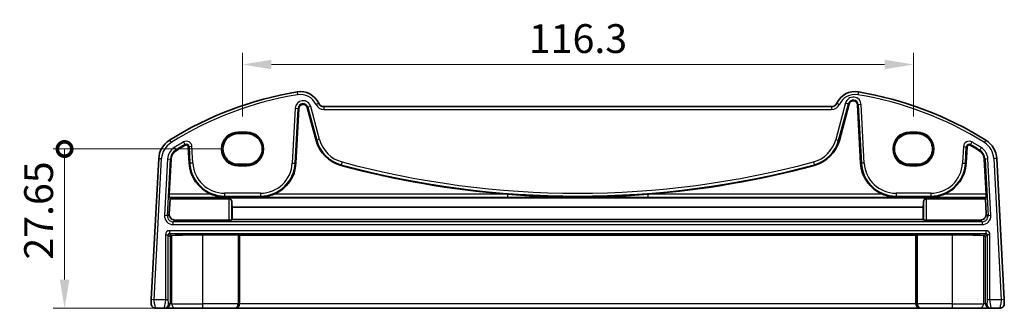
# Model space of a CAD drawing. Units: millimetres. Extents: x 29 to 4370, y 16 to 859.
# Drawn here: x 3676 to 3847, y 264 to 314 of the extents above; entities that cross this region are included whole.
import ezdxf

# ---------------------------------------------------------------- set-up
doc = ezdxf.new("R2010")
doc.units = ezdxf.units.MM
doc.header["$LTSCALE"] = 2
doc.layers.get('Defpoints').update_dxf_attribs({"lineweight": 25})
for name, color, linetype, lineweight in [('Dimension (ISO)', 7, 'Continuous', 18), ('Visible (ISO)', 7, 'Continuous', 35), ('Visible Narrow (ISO)', 7, 'Continuous', 25)]:
    doc.layers.add(name, color=color, linetype=linetype, lineweight=lineweight)
doc.styles.add('Note Text (TK)', font='txt')
doc.dimstyles.new('Default - Method 1b (TK)', dxfattribs={"dimscale": 2, "dimtxt": 2.5, "dimasz": 2.5, "dimexe": 1, "dimexo": 1.5, "dimgap": 1, "dimtad": 1, "dimtoh": 1, "dimrnd": 1e-08, "dimdsep": 46, "dimtxsty": 'Note Text (TK)', "dimcen": 0.09, "dimdle": 5, "dimclrd": 100, "dimclre": 100, "dimclrt": 7, "dimadec": 1, "dimazin": 1, "dimtfac": 1, "dimtmove": 0, "dimatfit": 3, "dimfxl": 1, "dimtolj": 1, "dimlwd": -1, "dimlwe": -1, "dimarcsym": 0})

# ---------------------------------------------------------------- blocks, each defined once
blk = doc.blocks.new('_DotSmall')
at = {"color": 0, "linetype": 'ByBlock', "const_width": 0.5}
blk.add_lwpolyline([(-0.0625, 0, 1), (0.0625, 0, 1)], format="xyb", close=True, dxfattribs=at)
blk = doc.blocks.new('*D102')
at = {"layer": 'Defpoints', "color": 0}
for p in [(3683.63, 291.71), (3713.74, 291.71), (3702.74, 264.06)]:
    blk.add_point(p, dxfattribs=at)
at = {"layer": 'Dimension (ISO)', "color": 100}
for p, q in [((3710.74, 291.71), (3681.63, 291.71)), ((3683.63, 269.06), (3683.63, 291.71)), ((3699.74, 264.06), (3681.63, 264.06))]:
    blk.add_line(p, q, dxfattribs=at)
blk.add_solid([(3682.8, 269.06), (3684.46, 269.06), (3683.63, 264.06)], dxfattribs=at)
at = {"layer": 'Dimension (ISO)', "color": 100, "xscale": 5, "yscale": 5, "zscale": 5, "rotation": 90}
blk.add_blockref('_DotSmall', (3683.63, 291.71), dxfattribs=at)
at = {"layer": 'Dimension (ISO)', "color": 7, "insert": (3679.13, 272.52), "char_height": 5, "attachment_point": 4, "rotation": 90, "style": 'Note Text (TK)'}
blk.add_mtext('\\A1;27.65', dxfattribs=at)
blk = doc.blocks.new('*D111')
at = {"layer": 'Defpoints', "color": 0}
for p in [(3830.79, 306.37), (3714.49, 294.37), (3830.79, 294.37)]:
    blk.add_point(p, dxfattribs=at)
at = {"layer": 'Dimension (ISO)', "color": 100}
for p, q in [((3714.49, 297.37), (3714.49, 308.37)), ((3830.79, 297.37), (3830.79, 308.37)), ((3719.49, 306.37), (3825.79, 306.37))]:
    blk.add_line(p, q, dxfattribs=at)
for points in [[(3719.49, 307.2), (3719.49, 305.54), (3714.49, 306.37)], [(3825.79, 307.2), (3825.79, 305.54), (3830.79, 306.37)]]:
    blk.add_solid(points, dxfattribs=at)
at = {"layer": 'Dimension (ISO)', "color": 7, "insert": (3772.64, 310.87), "char_height": 5, "attachment_point": 5, "style": 'Note Text (TK)'}
blk.add_mtext('\\A1;116.3', dxfattribs=at)

msp = doc.modelspace()

# ---------------------------------------------------------------- linework, layer by layer
at = {"layer": 'Visible (ISO)'}
for p, q in [((3723.7408, 289.2378), (3724.2396, 298.7557)), ((3725.6989, 298.9091), (3727.2269, 293.2066)), ((3816.585, 299.06), (3728.5908, 299.06)), ((3817.9489, 293.2066), (3819.6442, 299.5334)), ((3821.1034, 299.3801), (3821.635, 289.2378)), ((3715.2379, 294.3714), (3713.7379, 294.3714)), ((3831.4379, 294.3714), (3830.1379, 294.3714)), ((3705.0847, 292.105), (3705.235, 289.2378)), ((3839.9408, 289.2378), (3840.0911, 292.105)), ((3699.9505, 290.0599), (3698.6679, 265.5862)), ((3701.7867, 283.8773), (3702.1048, 289.947)), ((3713.7379, 289.0584), (3715.2379, 289.0584)), ((3830.1379, 289.0584), (3831.4379, 289.0584)), ((3843.071, 289.947), (3843.3891, 283.8773)), ((3846.5079, 265.5862), (3845.2253, 290.0599)), ((3701.9143, 283.2421), (3701.7854, 283.378)), ((3843.3904, 283.378), (3843.2615, 283.2421)), ((3701.7696, 280.4315), (3701.9134, 283.0818)), ((3712.1134, 283.0818), (3701.9134, 283.0818)), ((3843.2615, 283.2421), (3701.9143, 283.2421)), ((3833.0624, 283.0818), (3843.2624, 283.0818)), ((3843.2624, 283.0818), (3843.4062, 280.4315)), ((3832.4857, 281.5887), (3712.6901, 281.5887)), ((3712.6901, 281.5887), (3712.7035, 279.4945)), ((3832.4723, 279.4945), (3832.4857, 281.5887)), ((3712.1134, 279.3787), (3702.7649, 279.3787)), ((3712.7035, 279.4945), (3712.6127, 279.4036)), ((3832.4723, 279.4945), (3712.7035, 279.4945)), ((3832.5631, 279.4036), (3832.4723, 279.4945)), ((3833.0624, 279.3787), (3842.4109, 279.3787)), ((3713.6981, 276.8242), (3707.5879, 276.8242)), ((3713.9403, 276.7718), (3713.8978, 276.8143)), ((3713.9403, 264.86), (3713.9403, 276.7718)), ((3831.2355, 276.7718), (3713.9403, 276.7718)), ((3831.278, 276.8143), (3831.2355, 276.7718)), ((3831.2355, 264.86), (3831.2355, 276.7718)), ((3837.5879, 276.8242), (3831.4777, 276.8242)), ((3699.4309, 264.06), (3700.8654, 264.06)), ((3700.8654, 264.06), (3701.1164, 264.06)), ((3701.1164, 264.06), (3702.7441, 264.06)), ((3707.5879, 264.06), (3702.7441, 264.06)), ((3707.5879, 264.06), (3713.1287, 264.06)), ((3713.1287, 264.06), (3713.1811, 264.06)), ((3713.1811, 264.06), (3831.9947, 264.06)), ((3831.9947, 264.06), (3832.0471, 264.06)), ((3832.0471, 264.06), (3837.5879, 264.06)), ((3842.4317, 264.06), (3837.5879, 264.06)), ((3842.4317, 264.06), (3844.0594, 264.06)), ((3844.0594, 264.06), (3844.3104, 264.06)), ((3844.3104, 264.06), (3845.7449, 264.06))]:
    msp.add_line(p, q, dxfattribs=at)
for centre, radius, start, end in [((3733.7306, 242.4289), 60, 99.396063, 122.132966), ((3724.5065, 298.1709), 3.5, 24.823226, 99.396063), ((3820.6693, 298.1709), 3.5, 80.603937, 155.176774), ((3811.4452, 242.4289), 60, 57.867034, 80.603937), ((3724.9814, 298.7169), 0.7428, 15, 177), ((3728.5908, 300.06), 1, 204.823226, 270), ((3816.585, 300.06), 1, 270, 335.176774), ((3820.3617, 299.3412), 0.7428, 3, 165), ((3703.945, 289.8506), 4, 122.132966, 177), ((3733.7306, 242.4289), 57.8428, 120.274479, 122.132966), ((3704.7424, 292.0871), 0.3428, 3, 120.274479), ((3733.1743, 294.8002), 6.1572, 195, 254.853646), ((3812.0015, 294.8002), 6.1572, 285.146354, 345), ((3840.4334, 292.0871), 0.3428, 59.725521, 177), ((3811.4452, 242.4289), 57.8428, 57.867034, 59.725521), ((3841.2308, 289.8506), 4, 3, 57.867034), ((3703.945, 289.8506), 1.8428, 122.132966, 177), ((3841.2308, 289.8506), 1.8428, 3, 57.867034), ((3711.3838, 289.56), 6.1572, 183, 247.359586), ((3717.592, 289.56), 6.1572, 292.640414, 357), ((3772.5879, 440.4051), 157.0022, 254.853646, 265.544421), ((3772.5879, 440.4051), 157.0022, 274.455579, 285.146354), ((3827.7838, 289.56), 6.1572, 183, 247.359586), ((3833.792, 289.56), 6.1572, 292.640414, 357), ((3772.5879, 440.4051), 157.0022, 265.544421, 270), ((3772.5879, 440.4051), 157.0022, 270, 274.455579), ((3699.4309, 264.86), 0.8, 177, 270), ((3845.7449, 264.86), 0.8, 270, 3)]:
    msp.add_arc(centre, radius, start, end, dxfattribs=at)
for centre, major_axis, ratio, start_param, end_param in [((3713.7379, 291.7149), (0, -2.6565), 0.99999833, 3.14159265, 6.28318531), ((3715.2379, 291.7149), (0, 2.6565), 0.99999833, 3.14159265, 6.28318531), ((3830.1379, 291.7149), (0, -2.6565), 0.99999833, 3.14159265, 6.28318531), ((3831.4379, 291.7149), (0, 2.6565), 0.99999833, 3.14159265, 6.28318531), ((3701.8129, 283.8773), (0.0263, 0.5), 0.05233556, 1.57354666, 3.09198311), ((3843.3629, 283.8773), (0.0263, -0.5), 0.05233556, 0.04960954, 1.56804599), ((3702.4692, 288.1521), (0.3941, 7.5), 0.05233556, 2.28728863, 2.31591654), ((3712.8683, 288.1521), (-0.0138, 7.5), 0.0524076, 2.39946484, 2.63640286), ((3832.3075, 288.1521), (0.0138, 7.5), 0.0524076, 3.64678245, 3.88372047), ((3842.7066, 288.1521), (0.3941, -7.5), 0.05233556, 0.82567612, 0.85430403), ((3702.7697, 280.3819), (-0.5825, -0.8189), 0.99491302, 5.27877901, 6.89904907), ((3842.4061, 280.3819), (0.5825, -0.8189), 0.99491302, 5.66732155, 7.28759161), ((3712.1134, 279.405), (-0.5, 0), 0.05253587, 1.57079633, 3.08920092), ((3833.0624, 279.405), (-0.5, 0), 0.05253587, 0.05239173, 1.57079633), ((3702.115, 276.5329), (0.1867, 0.0773), 0.92862702, 1.1539716, 2.72202887), ((3702.115, 276.7332), (0.2, 0), 0.05240778, 4.7620098, 5.39273754), ((3707.5879, 276.3787), (-8.5, 0), 0.05240778, 4.71238898, 5.39273754), ((3713.6981, 276.8137), (0.2, 0), 0.05240778, 0.05235988, 1.57079633), ((3831.4777, 276.8137), (0.2, 0), 0.05240778, 1.57079633, 3.08923278), ((3837.5879, 276.3787), (-8.5, 0), 0.05240778, 4.03204042, 4.71238898), ((3843.0608, 276.7332), (0.2, 0), 0.05240778, 4.03204042, 4.66276816), ((3843.0608, 276.5329), (0.1867, -0.0773), 0.92862702, 0.41956378, 1.98762106), ((3713.1811, 264.86), (0, -0.8), 0.94896457, 0, 1.57079633), ((3831.9947, 264.86), (0, -0.8), 0.94896457, 4.71238898, 6.28318531)]:
    msp.add_ellipse(centre, major_axis=major_axis, ratio=ratio, start_param=start_param, end_param=end_param, dxfattribs=at)
for points, knots in [([(3709.0136, 283.8773), (3709.3693, 283.7292), (3709.7594, 283.6037), (3710.5724, 283.4287), (3710.9958, 283.3838), (3711.3838, 283.378)], [0.492149064, 0.492149064, 0.492149064, 0.492149064, 0.606995985, 0.606995985, 0.728004929, 0.728004929, 0.728004929, 0.728004929]), ([(3717.592, 283.378), (3717.98, 283.3838), (3718.4034, 283.4287), (3719.2164, 283.6037), (3719.6065, 283.7292), (3719.9622, 283.8773)], [0, 0, 0, 0, 0.121008944, 0.121008944, 0.235855865, 0.235855865, 0.235855865, 0.235855865]), ([(3825.4136, 283.8773), (3825.7693, 283.7292), (3826.1594, 283.6037), (3826.9724, 283.4287), (3827.3958, 283.3838), (3827.7838, 283.378)], [0.492149064, 0.492149064, 0.492149064, 0.492149064, 0.606995985, 0.606995985, 0.728004929, 0.728004929, 0.728004929, 0.728004929]), ([(3833.792, 283.378), (3834.18, 283.3838), (3834.6034, 283.4287), (3835.4164, 283.6037), (3835.8065, 283.7292), (3836.1622, 283.8773)], [0, 0, 0, 0, 0.121008944, 0.121008944, 0.235855865, 0.235855865, 0.235855865, 0.235855865]), ([(3712.1134, 283.0818), (3712.1761, 283.0818), (3712.2405, 283.0687), (3712.3551, 283.0215), (3712.4056, 282.9878), (3712.4994, 282.9043), (3712.5427, 282.8454), (3712.5961, 282.7307), (3712.6096, 282.6755), (3712.6127, 282.6239)], [0.1752852717, 0.1752852717, 0.1752852717, 0.1752852717, 0.1940835219, 0.1940835219, 0.2128817721, 0.2128817721, 0.2387778944, 0.2387778944, 0.2612693276, 0.2612693276, 0.2612693276, 0.2612693276]), ([(3832.5631, 282.6239), (3832.5662, 282.6755), (3832.5797, 282.7307), (3832.6331, 282.8454), (3832.6764, 282.9043), (3832.7702, 282.9878), (3832.8207, 283.0215), (3832.9353, 283.0687), (3832.9997, 283.0818), (3833.0624, 283.0818)], [-0.085984056, -0.085984056, -0.085984056, -0.085984056, -0.0634926227, -0.0634926227, -0.0375965005, -0.0375965005, -0.0187982502, -0.0187982502, 0, 0, 0, 0]), ([(3698.6679, 265.5862), (3698.6614, 265.4625), (3698.6556, 265.3509), (3698.6451, 265.1518), (3698.6406, 265.0658), (3698.6348, 264.9551), (3698.6332, 264.9245), (3698.6321, 264.9035), (3698.632, 264.9019), (3698.632, 264.9019)], [-1, -1, -1, -1, -0.70249042, -0.70249042, -0.409663684, -0.409663684, -0.157562955, -0.157562955, 0, 0, 0, 0]), ([(3846.5438, 264.9019), (3846.5438, 264.9019), (3846.5437, 264.9036), (3846.5428, 264.9209), (3846.542, 264.9365), (3846.5391, 264.9906), (3846.5369, 265.0336), (3846.5322, 265.1227), (3846.5301, 265.1627), (3846.5257, 265.2462), (3846.5235, 265.2893), (3846.5189, 265.377), (3846.5166, 265.4214), (3846.5121, 265.5058), (3846.5101, 265.5453), (3846.5079, 265.5862)], [-1, -1, -1, -1, -0.83830327, -0.83830327, -0.67657198, -0.67657198, -0.47618918, -0.47618918, -0.34273988, -0.34273988, -0.21736297, -0.21736297, -0.09839398, -0.09839398, 0, 0, 0, 0])]:
    msp.add_open_spline(points, degree=3, knots=knots, dxfattribs=at)
at = {"layer": 'Visible Narrow (ISO)'}
for p, q in [((3723.9351, 301.6239), (3724.0168, 301.1306)), ((3821.2407, 301.6239), (3821.159, 301.1306)), ((3723.6088, 298.7888), (3723.11, 289.2709)), ((3723.6086, 289.2447), (3724.1074, 298.7627)), ((3723.6088, 298.7888), (3724.1074, 298.7627)), ((3724.1074, 298.7627), (3724.2396, 298.7557)), ((3725.8267, 298.9434), (3725.6989, 298.9091)), ((3726.309, 299.0726), (3725.8267, 298.9434)), ((3725.8267, 298.9434), (3727.3547, 293.2408)), ((3727.837, 293.3701), (3726.309, 299.0726)), ((3727.6832, 299.6402), (3727.2294, 299.4303)), ((3728.5908, 299.06), (3728.5908, 298.56)), ((3816.585, 299.06), (3816.585, 298.56)), ((3819.034, 299.6969), (3817.3388, 293.3701)), ((3817.4926, 299.6402), (3817.9464, 299.4303)), ((3817.8211, 293.2408), (3819.5163, 299.5677)), ((3819.034, 299.6969), (3819.5163, 299.5677)), ((3819.5163, 299.5677), (3819.6442, 299.5334)), ((3821.2357, 299.387), (3821.1034, 299.3801)), ((3821.7343, 299.4131), (3821.2357, 299.387)), ((3821.2357, 299.387), (3821.7672, 289.2447)), ((3822.2658, 289.2709), (3821.7343, 299.4131)), ((3728.5908, 298.56), (3816.585, 298.56)), ((3715.2379, 294.6532), (3713.7379, 294.6532)), ((3713.7379, 294.6532), (3713.7379, 294.4533)), ((3713.7379, 294.4533), (3715.2379, 294.4533)), ((3713.7379, 294.3714), (3713.7379, 294.4533)), ((3715.2379, 294.6532), (3715.2379, 294.4533)), ((3715.2379, 294.3714), (3715.2379, 294.4533)), ((3831.4379, 294.6532), (3830.1379, 294.6532)), ((3830.1379, 294.4533), (3830.1379, 294.6532)), ((3830.1379, 294.4533), (3831.4379, 294.4533)), ((3830.1379, 294.3714), (3830.1379, 294.4533)), ((3831.4379, 294.6532), (3831.4379, 294.4533)), ((3831.4379, 294.3714), (3831.4379, 294.4533)), ((3701.8175, 293.2379), (3702.0834, 292.8145)), ((3702.6289, 291.946), (3702.8945, 291.5232)), ((3704.2511, 292.9286), (3704.5029, 292.4974)), ((3704.5029, 292.4974), (3704.5696, 292.3831)), ((3705.2169, 292.1119), (3705.0847, 292.105)), ((3705.7156, 292.1381), (3705.2169, 292.1119)), ((3705.2169, 292.1119), (3705.3672, 289.2447)), ((3705.8658, 289.2709), (3705.7156, 292.1381)), ((3727.3547, 293.2408), (3727.2269, 293.2066)), ((3727.837, 293.3701), (3727.3547, 293.2408)), ((3817.3388, 293.3701), (3817.8211, 293.2408)), ((3817.8211, 293.2408), (3817.9489, 293.2066)), ((3839.4603, 292.1381), (3839.31, 289.2709)), ((3839.4603, 292.1381), (3839.9589, 292.1119)), ((3839.8086, 289.2447), (3839.9589, 292.1119)), ((3839.9589, 292.1119), (3840.0911, 292.105)), ((3840.6729, 292.4974), (3840.6062, 292.3831)), ((3840.9247, 292.9286), (3840.6729, 292.4974)), ((3842.5469, 291.946), (3842.2813, 291.5232)), ((3843.3583, 293.2379), (3843.0924, 292.8145)), ((3702.8945, 291.5232), (3702.9649, 291.4111)), ((3842.2813, 291.5232), (3842.2109, 291.4111)), ((3699.1672, 265.56), (3700.4498, 290.0338)), ((3699.9505, 290.0599), (3700.4498, 290.0338)), ((3701.4739, 289.9801), (3700.9594, 280.1619)), ((3701.458, 280.1358), (3701.9726, 289.954)), ((3701.4739, 289.9801), (3701.9726, 289.954)), ((3701.9726, 289.954), (3702.1048, 289.947)), ((3705.3672, 289.2447), (3705.235, 289.2378)), ((3705.8658, 289.2709), (3705.3672, 289.2447)), ((3713.7379, 289.0584), (3713.7379, 288.9668)), ((3713.7379, 288.9668), (3713.7379, 288.7669)), ((3715.2379, 288.9668), (3713.7379, 288.9668)), ((3713.7379, 288.7669), (3715.2379, 288.7669)), ((3715.2379, 289.0584), (3715.2379, 288.9668)), ((3715.2379, 288.7669), (3715.2379, 288.9668)), ((3723.11, 289.2709), (3723.6086, 289.2447)), ((3723.6086, 289.2447), (3723.7408, 289.2378)), ((3731.6001, 288.9846), (3731.5655, 288.8568)), ((3731.7305, 289.4666), (3731.6001, 288.9846)), ((3813.4453, 289.4666), (3813.5757, 288.9846)), ((3813.5757, 288.9846), (3813.6103, 288.8568)), ((3821.7672, 289.2447), (3821.635, 289.2378)), ((3822.2658, 289.2709), (3821.7672, 289.2447)), ((3830.1379, 289.0584), (3830.1379, 288.9668)), ((3830.1379, 288.7669), (3830.1379, 288.9668)), ((3831.4379, 288.9668), (3830.1379, 288.9668)), ((3830.1379, 288.7669), (3831.4379, 288.7669)), ((3831.4379, 289.0584), (3831.4379, 288.9668)), ((3831.4379, 288.7669), (3831.4379, 288.9668)), ((3839.31, 289.2709), (3839.8086, 289.2447)), ((3839.8086, 289.2447), (3839.9408, 289.2378)), ((3843.2032, 289.954), (3843.071, 289.947)), ((3843.7019, 289.9801), (3843.2032, 289.954)), ((3843.2032, 289.954), (3843.7178, 280.1358)), ((3844.2164, 280.1619), (3843.7019, 289.9801)), ((3845.2253, 290.0599), (3844.726, 290.0338)), ((3844.726, 290.0338), (3846.0086, 265.56)), ((3701.7854, 283.378), (3711.3838, 283.378)), ((3709.0136, 283.8773), (3701.7867, 283.8773)), ((3717.592, 284.0345), (3711.3838, 284.0345)), ((3711.3838, 284.0345), (3711.3838, 283.5352)), ((3711.3838, 283.5352), (3717.592, 283.5352)), ((3711.3838, 283.5352), (3711.3838, 283.378)), ((3717.592, 284.0345), (3717.592, 283.5352)), ((3717.592, 283.5352), (3717.592, 283.378)), ((3717.592, 283.378), (3760.391, 283.378)), ((3760.391, 283.8773), (3719.9622, 283.8773)), ((3760.391, 283.8773), (3760.391, 283.378)), ((3784.7848, 283.378), (3784.7848, 283.8773)), ((3825.4136, 283.8773), (3784.7848, 283.8773)), ((3784.7848, 283.378), (3827.7838, 283.378)), ((3833.792, 284.0345), (3827.7838, 284.0345)), ((3827.7838, 284.0345), (3827.7838, 283.5352)), ((3827.7838, 283.5352), (3833.792, 283.5352)), ((3827.7838, 283.5352), (3827.7838, 283.378)), ((3833.792, 284.0345), (3833.792, 283.5352)), ((3833.792, 283.5352), (3833.792, 283.378)), ((3833.792, 283.378), (3843.3904, 283.378)), ((3843.3891, 283.8773), (3836.1622, 283.8773)), ((3712.1134, 283.0818), (3712.1134, 279.3787)), ((3712.6127, 279.4036), (3712.6127, 282.6239)), ((3832.5631, 282.6239), (3832.5631, 279.4036)), ((3833.0624, 279.3787), (3833.0624, 283.0818)), ((3701.458, 280.1358), (3700.9594, 280.1619)), ((3701.7696, 280.4315), (3701.458, 280.1358)), ((3843.7178, 280.1358), (3843.4062, 280.4315)), ((3844.2164, 280.1619), (3843.7178, 280.1358)), ((3702.4553, 279.0849), (3702.7649, 279.3787)), ((3702.4553, 278.5856), (3702.4553, 279.0849)), ((3842.7205, 279.0849), (3702.4553, 279.0849)), ((3702.4553, 278.5856), (3842.7205, 278.5856)), ((3842.4109, 279.3787), (3842.7205, 279.0849)), ((3842.7205, 279.0849), (3842.7205, 278.5856)), ((3701.1134, 276.8355), (3701.6127, 276.8355)), ((3701.1134, 276.8355), (3701.1134, 265.56)), ((3701.6127, 265.56), (3701.6127, 276.8355)), ((3701.6127, 276.8355), (3701.9153, 276.5329)), ((3701.8125, 277.5345), (3701.8125, 277.0352)), ((3843.3633, 277.5345), (3701.8125, 277.5345)), ((3701.8125, 277.0352), (3843.3633, 277.0352)), ((3702.125, 276.7227), (3701.8125, 277.0352)), ((3701.9153, 276.5329), (3701.9153, 264.86)), ((3702.2409, 264.86), (3702.2409, 276.725)), ((3707.5879, 264.86), (3707.5879, 276.8242)), ((3713.6981, 276.8242), (3713.6981, 264.86)), ((3713.8978, 264.86), (3713.8978, 276.8143)), ((3831.278, 276.8143), (3831.278, 264.86)), ((3831.4777, 264.86), (3831.4777, 276.8242)), ((3837.5879, 264.86), (3837.5879, 276.8242)), ((3842.9349, 276.725), (3842.9349, 264.86)), ((3843.3633, 277.0352), (3843.0508, 276.7227)), ((3843.2605, 276.5329), (3843.5631, 276.8355)), ((3843.2605, 264.86), (3843.2605, 276.5329)), ((3843.3633, 277.5345), (3843.3633, 277.0352)), ((3844.0624, 276.8355), (3843.5631, 276.8355)), ((3843.5631, 276.8355), (3843.5631, 265.56)), ((3844.0624, 265.56), (3844.0624, 276.8355)), ((3699.1672, 265.56), (3698.6679, 265.5862)), ((3701.1134, 265.56), (3699.1672, 265.56)), ((3701.6127, 265.56), (3701.1134, 265.56)), ((3701.9153, 264.86), (3701.6643, 264.86)), ((3702.2409, 264.86), (3701.9153, 264.86)), ((3702.2409, 264.86), (3707.5879, 264.86)), ((3713.6981, 264.86), (3707.5879, 264.86)), ((3707.5879, 264.06), (3707.5879, 264.86)), ((3713.6981, 264.86), (3713.8978, 264.86)), ((3713.9403, 264.86), (3713.8978, 264.86)), ((3831.2355, 264.86), (3713.9403, 264.86)), ((3831.278, 264.86), (3831.2355, 264.86)), ((3831.278, 264.86), (3831.4777, 264.86)), ((3837.5879, 264.86), (3831.4777, 264.86)), ((3837.5879, 264.06), (3837.5879, 264.86)), ((3837.5879, 264.86), (3842.9349, 264.86)), ((3843.2605, 264.86), (3842.9349, 264.86)), ((3843.5115, 264.86), (3843.2605, 264.86)), ((3844.0624, 265.56), (3843.5631, 265.56)), ((3846.0086, 265.56), (3844.0624, 265.56)), ((3846.5079, 265.5862), (3846.0086, 265.56))]:
    msp.add_line(p, q, dxfattribs=at)
for centre, radius, start, end in [((3733.7306, 242.4289), 59.5, 99.396063, 122.132966), ((3724.5065, 298.1709), 3, 24.823226, 99.396063), ((3820.6693, 298.1709), 3, 80.603937, 155.176774), ((3820.3617, 299.3412), 1.3745, 3, 165), ((3811.4452, 242.4289), 59.5, 57.867034, 80.603937), ((3724.9814, 298.7169), 1.3745, 15, 177), ((3724.9814, 298.7169), 0.8752, 15, 177), ((3728.5908, 300.06), 1.5, 204.823226, 270), ((3816.585, 300.06), 1.5, 270, 335.176774), ((3820.3617, 299.3412), 0.8752, 3, 165), ((3713.7379, 291.71), 2.9431, 90, 270), ((3713.7379, 291.71), 2.7433, 90, 270), ((3715.2379, 291.71), 2.9431, 270, 90), ((3715.2379, 291.71), 2.7433, 270, 90), ((3830.1379, 291.71), 2.9431, 90, 270), ((3830.1379, 291.71), 2.7433, 90, 270), ((3831.4379, 291.71), 2.9431, 270, 90), ((3831.4379, 291.71), 2.7433, 270, 90), ((3703.945, 289.8506), 3.5, 122.132966, 177), ((3703.945, 289.8506), 2.4745, 122.132966, 177), ((3733.7306, 242.4289), 58.4745, 120.274479, 122.132966), ((3733.7306, 242.4289), 57.9752, 120.274479, 122.132966), ((3704.7424, 292.0871), 0.9745, 3, 120.274479), ((3704.7424, 292.0871), 0.4752, 3, 120.274479), ((3733.1743, 294.8002), 6.0248, 195, 254.853646), ((3733.1743, 294.8002), 5.5255, 195, 254.853646), ((3812.0015, 294.8002), 5.5255, 285.146354, 345), ((3812.0015, 294.8002), 6.0248, 285.146354, 345), ((3840.4334, 292.0871), 0.9745, 59.725521, 177), ((3840.4334, 292.0871), 0.4752, 59.725521, 177), ((3811.4452, 242.4289), 57.9752, 57.867034, 59.725521), ((3811.4452, 242.4289), 58.4745, 57.867034, 59.725521), ((3841.2308, 289.8506), 2.4745, 3, 57.867034), ((3841.2308, 289.8506), 3.5, 3, 57.867034), ((3703.945, 289.8506), 1.9752, 122.132966, 177), ((3841.2308, 289.8506), 1.9752, 3, 57.867034), ((3711.3838, 289.56), 6.0248, 183, 270), ((3711.3838, 289.56), 5.5255, 183, 270), ((3717.592, 289.56), 5.5255, 270, 357), ((3717.592, 289.56), 6.0248, 270, 357), ((3772.5879, 440.4051), 156.8698, 254.853646, 285.146354), ((3772.5879, 440.4051), 156.3705, 254.853646, 285.146354), ((3827.7838, 289.56), 6.0248, 183, 270), ((3827.7838, 289.56), 5.5255, 183, 270), ((3833.792, 289.56), 5.5255, 270, 357), ((3833.792, 289.56), 6.0248, 270, 357)]:
    msp.add_arc(centre, radius, start, end, dxfattribs=at)
for centre, major_axis, ratio, start_param, end_param in [((3702.4596, 280.0876), (-1.0912, -1.0355), 0.99711428, 5.47305028, 7.09332034), ((3702.4596, 280.0876), (-0.7296, -0.6923), 0.9942493, 5.47305028, 7.09332034), ((3842.7162, 280.0876), (1.0912, -1.0355), 0.99711428, 5.47305028, 7.09332034), ((3842.7162, 280.0876), (0.7296, -0.6923), 0.9942493, 5.47305028, 7.09332034), ((3701.8144, 276.8336), (-0.4963, 0.4963), 0.99726469, 5.49915667, 7.06721394), ((3701.8144, 276.8336), (-0.1437, 0.1437), 0.98382772, 5.49915667, 7.06721394), ((3843.3614, 276.8336), (0.4963, 0.4963), 0.99726469, 5.49915667, 7.06721394), ((3843.3614, 276.8336), (0.1437, 0.1437), 0.98382772, 5.49915667, 7.06721394), ((3700.8654, 264.86), (0, -0.8), 0.99862953, 0, 1.57079633), ((3701.1164, 264.86), (0, -0.8), 0.99862953, 0, 1.57079633), ((3702.7441, 264.86), (0, -0.8), 0.62906401, 4.71238898, 6.28318531), ((3713.1287, 264.86), (0, -0.8), 0.71172343, 0, 1.57079633), ((3713.1287, 264.86), (0, 0.8), 0.96138081, 3.14159265, 4.71238898), ((3832.0471, 264.86), (0, -0.8), 0.96138081, 4.71238898, 6.28318531), ((3832.0471, 264.86), (0, 0.8), 0.71172343, 1.57079633, 3.14159265), ((3842.4317, 264.86), (0, -0.8), 0.62906401, 0, 1.57079633), ((3844.0594, 264.86), (0, -0.8), 0.99862953, 4.71238898, 6.28318531), ((3844.3104, 264.86), (0, -0.8), 0.99862953, 4.71238898, 6.28318531)]:
    msp.add_ellipse(centre, major_axis=major_axis, ratio=ratio, start_param=start_param, end_param=end_param, dxfattribs=at)
for points, knots in [([(3760.391, 283.378), (3762.4254, 283.378), (3764.4588, 283.3816), (3768.5245, 283.3909), (3770.5568, 283.3968), (3772.5879, 283.4028)], [2.33847898, 2.33847898, 2.33847898, 2.33847898, 2.94878578, 2.94878578, 3.55909258, 3.55909258, 3.55909258, 3.55909258]), ([(3772.5879, 283.4028), (3774.619, 283.3968), (3776.6513, 283.3909), (3780.717, 283.3816), (3782.7504, 283.378), (3784.7848, 283.378)], [-0.00520128, -0.00520128, -0.00520128, -0.00520128, 0.60510552, 0.60510552, 1.21541231, 1.21541231, 1.21541231, 1.21541231]), ([(3699.4309, 264.06), (3699.4309, 264.06), (3699.4236, 264.0808), (3699.3921, 264.1933), (3699.3606, 264.3197), (3699.2874, 264.639), (3699.2449, 264.8342), (3699.1814, 265.2024), (3699.1607, 265.3745), (3699.1672, 265.56)], [0, 0, 0, 0, 0.157562955, 0.157562955, 0.409663684, 0.409663684, 0.70249042, 0.70249042, 1, 1, 1, 1]), ([(3701.1134, 265.56), (3701.1134, 265.4976), (3701.1107, 265.4371), (3701.0996, 265.3001), (3701.0898, 265.2237), (3701.0605, 265.0343), (3701.0385, 264.9191), (3700.9851, 264.6518), (3700.9528, 264.4985), (3700.906, 264.2745), (3700.889, 264.1938), (3700.8668, 264.0861), (3700.8616, 264.06), (3700.8654, 264.06)], [0, 0, 0, 0, 0.100303596, 0.100303596, 0.228048307, 0.228048307, 0.410486953, 0.410486953, 0.647657192, 0.647657192, 0.823845968, 0.823845968, 1, 1, 1, 1]), ([(3701.6643, 264.86), (3701.6605, 264.86), (3701.6564, 264.8625), (3701.6479, 264.8855), (3701.6436, 264.906), (3701.6339, 264.9784), (3701.6288, 265.0386), (3701.6213, 265.1665), (3701.6187, 265.2288), (3701.6153, 265.341), (3701.6142, 265.389), (3701.613, 265.4781), (3701.6127, 265.5184), (3701.6127, 265.56)], [-1, -1, -1, -1, -0.823845968, -0.823845968, -0.647657192, -0.647657192, -0.410486953, -0.410486953, -0.228048307, -0.228048307, -0.100303596, -0.100303596, 0, 0, 0, 0]), ([(3843.5631, 265.56), (3843.5631, 265.4362), (3843.5606, 265.3228), (3843.5525, 265.1203), (3843.5468, 265.0322), (3843.5346, 264.9171), (3843.5284, 264.8847), (3843.5186, 264.862), (3843.5149, 264.86), (3843.5115, 264.86)], [-1, -1, -1, -1, -0.70165446, -0.70165446, -0.41038326, -0.41038326, -0.15783971, -0.15783971, 0, 0, 0, 0]), ([(3844.3104, 264.06), (3844.3138, 264.06), (3844.31, 264.0807), (3844.2871, 264.1933), (3844.2602, 264.3202), (3844.1936, 264.6396), (3844.1525, 264.8338), (3844.0866, 265.2016), (3844.0624, 265.3742), (3844.0624, 265.56)], [0, 0, 0, 0, 0.15783971, 0.15783971, 0.41038326, 0.41038326, 0.70165446, 0.70165446, 1, 1, 1, 1]), ([(3846.0086, 265.56), (3846.0107, 265.4987), (3846.0099, 265.4392), (3846.0028, 265.3086), (3845.9954, 265.2374), (3845.9751, 265.0887), (3845.9619, 265.0108), (3845.9313, 264.8475), (3845.9137, 264.7618), (3845.8685, 264.5508), (3845.8402, 264.4272), (3845.7956, 264.2416), (3845.778, 264.1731), (3845.7526, 264.082), (3845.7449, 264.06), (3845.7449, 264.06)], [0, 0, 0, 0, 0.09839398, 0.09839398, 0.21736297, 0.21736297, 0.34273988, 0.34273988, 0.47618918, 0.47618918, 0.67657198, 0.67657198, 0.83830327, 0.83830327, 1, 1, 1, 1])]:
    msp.add_open_spline(points, degree=3, knots=knots, dxfattribs=at)

# ---------------------------------------------------------------- dimensions: what is measured, and where the dimension line sits
at = {"layer": 'Dimension (ISO)', "color": 100}
dim = msp.add_linear_dim(base=(3830.7879, 306.3714), p1=(3714.4879, 294.3714), p2=(3830.7879, 294.3714), angle=0, dimstyle='Default - Method 1b (TK)', override={"dimtoh": 0, "dimtofl": 0, "dimatfit": 1}, dxfattribs=at)
dim.commit()
dim.dimension.update_dxf_attribs({"geometry": '*D111', "text_midpoint": (3772.6379, 310.8714)})
dim = msp.add_linear_dim(base=(3683.6309, 291.7149), p1=(3702.7441, 264.06), p2=(3713.7379, 291.7149), angle=90, dimstyle='Default - Method 1b (TK)', override={"dimtoh": 0, "dimblk2": 'DotSmall', "dimsah": 1, "dimdle": 0, "dimtofl": 0, "dimatfit": 1}, dxfattribs=at)
dim.commit()
dim.dimension.update_dxf_attribs({"geometry": '*D102', "text_midpoint": (3683.6309, 280.1579), "dimtype": 160})

doc.saveas('drawing.dxf')
